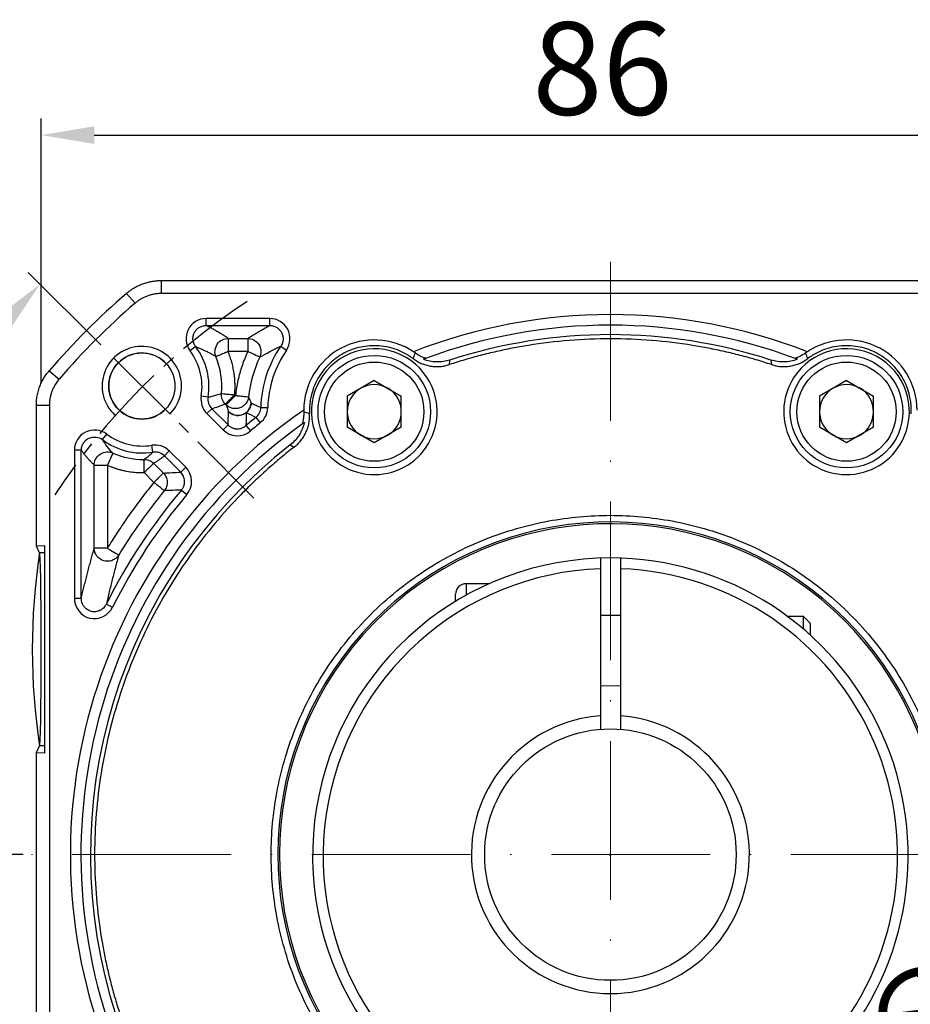
# Model space of a CAD drawing. Units: millimetres. Extents: x 6768 to 7384, y -846 to -444.
# Drawn here: x 6826 to 6893, y -597 to -523 of the extents above; entities that cross this region are included whole.
import ezdxf

# ---------------------------------------------------------------- set-up
doc = ezdxf.new("R2010")
doc.units = ezdxf.units.MM
doc.linetypes.add('ACAD_ISO10W100', pattern=[18, 12, -3, 0, -3])
doc.linetypes.add('点画线', pattern=[18, 12, -2, 2, -2])
for name, color, linetype, lineweight in [('中心线层', 7, 'ACAD_ISO10W100', 0), ('尺寸线', 7, 'Continuous', 25), ('粗实线', 7, 'Continuous', 40)]:
    doc.layers.add(name, color=color, linetype=linetype, lineweight=lineweight)
doc.layers.add('标注线', color=7, linetype='Continuous')
doc.styles.add('工程字', font='gbenor.shx', dxfattribs={"bigfont": 'gbcbig.shx'})
doc.dimstyles.new('DIMSTYLE_17', dxfattribs={"dimtxt": 8, "dimasz": 12, "dimexe": 0.18, "dimexo": 0.0625, "dimgap": 0.09, "dimtad": 1, "dimtih": 1, "dimtoh": 1, "dimdec": 3, "dimdsep": 46, "dimtxsty": 'Standard', "dimblk": '_FILLED', "dimblk1": '_FILLED', "dimblk2": '_FILLED', "dimcen": 0.09, "dimadec": 0, "dimazin": 0, "dimtol": 1, "dimtp": 0.1, "dimtm": 0.1, "dimtfac": 0.7, "dimtdec": 3, "dimtofl": 0, "dimtmove": 0, "dimatfit": 3, "dimldrblk": '_FILLED', "dimfxl": 1, "dimtolj": 1, "dimarcsym": 0})
doc.dimstyles.new('ISO-25', dxfattribs={"dimtxt": 7, "dimasz": 4, "dimexe": 1.25, "dimexo": 0.625, "dimtad": 1, "dimtxsty": '工程字', "dimcen": 2, "dimadec": 0, "dimazin": 0, "dimtfac": 1, "dimtmove": 0, "dimatfit": 3, "dimfxl": 1, "dimarcsym": 0})

# ---------------------------------------------------------------- blocks, each defined once
blk = doc.blocks.new('*D22')
at = {"layer": 'Defpoints', "color": 0}
for p in [(6832.575, -547.799), (6817.86, -555.392), (6843.71, -558.934), (6826.903, -585.865), (6914.379, -585.865)]:
    blk.add_point(p, dxfattribs=at)
at = {"layer": '标注线', "color": 0, "lineweight": -2}
for p, q in [((6832.133, -547.357), (6826.662, -541.886)), ((6826.278, -585.865), (6808.445, -585.865))]:
    blk.add_line(p, q, dxfattribs=at)
blk.add_arc((6870.641, -585.865), 60.946, 138.76113, 176.23887, dxfattribs=at)
at = {"layer": '标注线', "color": 0}
for points in [[(6825.298, -546.145), (6824.325, -545.234), (6827.545, -542.77)], [(6809.16, -581.845), (6810.492, -581.889), (6809.695, -585.865)]]:
    blk.add_solid(points, dxfattribs=at)
at = {"layer": '标注线', "color": 0, "insert": (6810.523, -560.963), "char_height": 7, "attachment_point": 5, "rotation": 67.5, "style": '工程字'}
blk.add_mtext('45%%d', dxfattribs=at)
blk = doc.blocks.new('*D23')
at = {"layer": 'Defpoints', "color": 0}
for p in [(6826.903, -585.865), (6914.379, -585.865), (6811.914, -601.601), (6843.71, -612.796), (6832.575, -623.93)]:
    blk.add_point(p, dxfattribs=at)
at = {"layer": '标注线', "color": 0, "lineweight": -2}
for p, q in [((6826.278, -585.865), (6808.592, -585.865)), ((6832.133, -624.372), (6826.766, -629.74))]:
    blk.add_line(p, q, dxfattribs=at)
blk.add_arc((6870.641, -585.865), 60.798, 183.77024, 221.22976, dxfattribs=at)
at = {"layer": '标注线', "color": 0}
for points in [[(6810.64, -589.841), (6809.307, -589.884), (6809.842, -585.865)], [(6824.429, -626.391), (6825.402, -625.48), (6827.65, -628.856)]]:
    blk.add_solid(points, dxfattribs=at)
at = {"layer": '标注线', "color": 0, "insert": (6818.281, -607.553), "char_height": 7, "attachment_point": 5, "rotation": 292.5, "style": '工程字'}
blk.add_mtext('45%%d', dxfattribs=at)
blk = doc.blocks.new('*D25')
at = {"layer": 'Defpoints', "color": 0}
for p in [(6913.642, -531.505), (6913.642, -550.125), (6827.642, -550.847)]:
    blk.add_point(p, dxfattribs=at)
at = {"layer": '标注线', "color": 0, "lineweight": -2}
for p, q in [((6827.642, -550.222), (6827.642, -530.255)), ((6913.642, -549.5), (6913.642, -530.255)), ((6831.642, -531.505), (6909.642, -531.505))]:
    blk.add_line(p, q, dxfattribs=at)
at = {"layer": '标注线', "color": 0}
for points in [[(6831.642, -530.838), (6831.642, -532.171), (6827.642, -531.505)], [(6909.642, -532.171), (6909.642, -530.838), (6913.642, -531.505)]]:
    blk.add_solid(points, dxfattribs=at)
at = {"layer": '标注线', "color": 0, "insert": (6870.041, -527.38), "char_height": 7, "attachment_point": 5, "style": '工程字'}
blk.add_mtext('86', dxfattribs=at)
blk = doc.blocks.new('*D27')
at = {"layer": 'Defpoints', "color": 0}
for p in [(6831.22, -555.107), (6910.061, -616.622)]:
    blk.add_point(p, dxfattribs=at)
at = {"layer": '标注线', "color": 0, "lineweight": -2}
blk.add_line((6906.908, -614.161), (6891.267, -601.958), dxfattribs=at)
at = {"layer": '标注线', "color": 0}
blk.add_solid([(6906.497, -614.687), (6907.318, -613.636), (6910.061, -616.622)], dxfattribs=at)
at = {"layer": '标注线', "color": 0, "insert": (6900.048, -603.577), "char_height": 7, "attachment_point": 5, "rotation": 322.03744, "style": '工程字'}
blk.add_mtext('∅100', dxfattribs=at)
blk = doc.blocks.new('_FILLED')
at = {"color": 0, "linetype": 'ByBlock'}
blk.add_solid([(0, 0), (-1, 0.133), (-1, -0.133)], dxfattribs=at)
blk = doc.blocks.new('*D28')
at = {"layer": 'Defpoints', "color": 0}
for p in [(6909.442, -545.486), (6831.839, -626.244)]:
    blk.add_point(p, dxfattribs=at)
at = {"layer": '尺寸线', "color": 0, "linetype": 'Continuous', "lineweight": -2}
for p in [(6913.599, -541.159), (6932.175, -536.833)]:
    blk.add_line(p, (6917.756, -536.833), dxfattribs=at)
at = {"layer": '尺寸线', "color": 0, "linetype": 'Continuous'}
for p, q in [((6870.551, -585.865), (6870.731, -585.865)), ((6870.641, -585.955), (6870.641, -585.775))]:
    blk.add_line(p, q, dxfattribs=at)
at = {"layer": '尺寸线', "color": 0, "linetype": 'ByBlock', "lineweight": -2, "xscale": 6, "yscale": 6, "zscale": 6, "rotation": 226.1415359558797}
blk.add_blockref('_FILLED', (6909.442, -545.486), dxfattribs=at)
at = {"layer": '尺寸线', "color": 0, "insert": (6925.465, -532.333), "char_height": 7, "attachment_point": 5, "style": '工程字'}
blk.add_mtext('\\A1;∅112', dxfattribs=at)

msp = doc.modelspace()

# ---------------------------------------------------------------- linework, layer by layer
at = {"color": 7, "linetype": 'Continuous', "lineweight": 25}
for p, q in [((6836.6977, -542.4932), (6836.6977, -543.4761)), ((6836.6977, -542.4932), (6904.5834, -542.4932)), ((6834.0862, -543.4635), (6834.728, -544.2079)), ((6840.1013, -545.8909), (6840.1013, -545.3647)), ((6844.9097, -545.3647), (6840.1013, -545.3647)), ((6840.1013, -545.8909), (6844.9097, -545.891)), ((6844.9097, -545.891), (6844.9097, -545.3647)), ((6839.303, -547.4895), (6838.8824, -547.8057)), ((6841.7621, -546.8632), (6843.2386, -546.8632)), ((6841.7621, -546.8632), (6841.7621, -547.8619)), ((6843.2386, -546.8632), (6843.2386, -547.8619)), ((6845.7327, -547.4552), (6846.1664, -547.7532)), ((6843.2386, -547.8619), (6841.7621, -547.8619)), ((6858.4716, -548.8448), (6858.5164, -548.4997)), ((6882.7646, -548.4997), (6882.8095, -548.8448)), ((6828.2393, -549.3104), (6828.9837, -549.9522)), ((6852.8006, -550.0448), (6850.7586, -551.2238)), ((6852.8006, -550.0448), (6854.8426, -551.2238)), ((6888.4804, -550.0448), (6886.4384, -551.2238)), ((6888.4804, -550.0448), (6890.5224, -551.2238)), ((6840.2468, -551.3124), (6839.7274, -551.2284)), ((6842.3146, -551.1789), (6842.2556, -551.1199)), ((6850.7586, -551.2238), (6850.7586, -553.5817)), ((6854.8426, -553.5817), (6854.8426, -551.2238)), ((6886.4384, -551.2238), (6886.4384, -553.5817)), ((6890.5224, -553.5817), (6890.5224, -551.2238)), ((6827.269, -551.9219), (6828.2519, -551.9219)), ((6827.269, -562.5703), (6827.269, -551.9219)), ((6841.6085, -551.8851), (6841.5495, -551.8261)), ((6840.5265, -552.1781), (6840.1544, -552.5502)), ((6840.1544, -552.5502), (6841.3791, -553.7749)), ((6840.5265, -552.1781), (6841.7512, -553.4029)), ((6844.2275, -552.0828), (6844.7535, -552.0969)), ((6841.3791, -553.7749), (6841.7512, -553.4029)), ((6843.104, -553.4577), (6843.4447, -553.8587)), ((6843.8582, -552.8317), (6844.1895, -553.2404)), ((6832.2689, -554.5139), (6832.5858, -554.0932)), ((6852.8006, -554.7606), (6850.7586, -553.5817)), ((6854.8426, -553.5817), (6852.8006, -554.7606)), ((6888.4804, -554.7606), (6886.4384, -553.5817)), ((6890.5224, -553.5817), (6888.4804, -554.7606)), ((6836.0771, -555.4599), (6835.9939, -554.9398)), ((6846.4432, -554.9191), (6846.7544, -555.0749)), ((6830.1405, -555.3095), (6830.1405, -566.491)), ((6830.6668, -555.3095), (6830.1405, -555.3095)), ((6830.6667, -566.491), (6830.6668, -555.3095)), ((6836.9428, -555.7395), (6837.3148, -555.3675)), ((6838.5507, -556.6034), (6837.3148, -555.3675)), ((6836.1279, -556.2997), (6836.8636, -557.0354)), ((6836.9428, -555.7395), (6838.1787, -556.9754)), ((6831.639, -562.7179), (6831.639, -556.4434)), ((6831.639, -556.4434), (6832.6376, -556.4434)), ((6832.6376, -556.4434), (6832.6376, -562.7179)), ((6836.1575, -557.7416), (6835.4217, -557.0058)), ((6838.1787, -556.9754), (6838.5507, -556.6034)), ((6838.2335, -558.3282), (6838.6345, -558.6689)), ((6827.9099, -562.5479), (6827.269, -562.5703)), ((6827.5184, -563.0692), (6827.269, -562.5703)), ((6827.9099, -563.0692), (6827.5184, -563.0692)), ((6827.9099, -578.1815), (6827.9099, -562.5479)), ((6832.6376, -562.7179), (6831.639, -562.7179)), ((6830.1405, -566.491), (6830.6667, -566.491)), ((6832.5594, -566.9353), (6833.0307, -567.1697)), ((6871.3905, -567.8082), (6869.8905, -567.8008)), ((6869.8905, -573.1009), (6871.3905, -573.1083)), ((6827.269, -578.1592), (6827.5184, -577.6603)), ((6827.9099, -577.6603), (6827.5184, -577.6603)), ((6827.269, -619.8076), (6827.269, -578.1592)), ((6827.269, -578.1592), (6827.9099, -578.1815))]:
    msp.add_line(p, q, dxfattribs=at)
for centre, radius in [((6852.8006, -552.4027), 4.25), ((6888.4804, -552.4027), 4.25), ((6852.8006, -552.4027), 3.75), ((6888.4804, -552.4027), 3.75)]:
    msp.add_circle(centre, radius, dxfattribs=at)
for centre, radius, start, end in [((6870.6405, -585.8647), 55.9828, 130.764827, 139.235173), ((6870.6405, -585.8647), 40.8, 68.605357, 111.394643), ((6870.6405, -585.8647), 40, 69.575674, 110.424326), ((6870.6405, -585.8647), 39.2828, 72.02297, 107.97703), ((6852.8006, -552.3127), 8.5762, 145.500226, 178.463608), ((6852.8006, -552.3127), 5.3313, 56.320142, 179.679858), ((6888.4804, -552.3127), 5.3313, 0.320142, 123.679858), ((6835.2852, -550.5094), 4.5, 350.806402, 36.929129), ((6835.2852, -550.5094), 5.9985, 354.994207, 22.233111), ((6852.8006, -552.3127), 8.05, 145.500226, 178.463608), ((6852.8006, -552.4027), 4.75, 32.717151, 203.282849), ((6888.4804, -552.4027), 4.75, 336.717151, 147.282849), ((6852.8006, -552.3127), 9.5485, 155.03916, 173.828856), ((6852.8006, -552.4027), 4.75, 203.282849, 32.717151), ((6852.8006, -552.4027), 2.042, 60, 120), ((6888.4804, -552.4027), 4.75, 147.282849, 336.717151), ((6888.4804, -552.4027), 2.042, 60, 120), ((6852.8006, -552.4027), 2.042, 120, 180), ((6852.8006, -552.4027), 2.042, 0, 60), ((6888.4804, -552.4027), 2.042, 120, 180), ((6888.4804, -552.4027), 2.042, 0, 60), ((6870.6405, -585.8647), 40.8, 124.605357, 201.394643), ((6852.8006, -552.4027), 2.042, 180, 240), ((6852.8006, -552.4027), 2.042, 300, 0), ((6888.4804, -552.4027), 2.042, 180, 240), ((6888.4804, -552.4027), 2.042, 300, 0), ((6870.6405, -585.8647), 40, 125.575674, 200.424326), ((6870.6405, -585.8647), 42.5262, 129.034279, 130.354891), ((6870.6405, -585.8647), 42, 129.034279, 130.354891), ((6835.2852, -550.5094), 4.4867, 233.011926, 279.088483), ((6852.8006, -552.4027), 2.042, 240, 300), ((6888.4804, -552.4027), 2.042, 240, 300), ((6870.6405, -585.8647), 39.2828, 128.02297, 197.97703), ((6835.2852, -550.5094), 5.0134, 233.011926, 279.088483), ((6835.2852, -550.5094), 5.4982, 245.955431, 271.204152), ((6870.6405, -585.8647), 42, 139.645109, 153.569018), ((6870.6405, -585.8647), 43.4985, 140.800525, 148.655224), ((6870.6405, -585.8647), 25.1324, 338.257183, 309.062591), ((6870.6405, -585.8647), 25, 338.331342, 309.031857)]:
    msp.add_arc(centre, radius, start, end, dxfattribs=at)
msp.add_arc((6835.2402, -550.4644), 2.5, 46.591754, 315)
msp.add_ellipse((6827.514, -570.3647), major_axis=(0, 7.3), ratio=0.0174551, start_param=3.1764992, end_param=6.2482787, dxfattribs=at)
for points, knots in [([(6834.0862, -543.4635), (6834.1388, -543.4195), (6834.2439, -543.3316), (6834.4097, -543.2104), (6834.5806, -543.0975), (6834.7564, -542.9941), (6834.9362, -542.9002), (6835.1192, -542.8161), (6835.3518, -542.7231), (6835.6392, -542.6304), (6835.9849, -542.5523), (6836.3391, -542.5025), (6836.578, -542.4963), (6836.6977, -542.4932)], [0, 0, 0, 0, 0.0722753, 0.1444603, 0.2164513, 0.2881461, 0.3594449, 0.4302506, 0.5004701, 0.6235517, 0.7481828, 0.8738461, 1, 1, 1, 1]), ([(6840.1013, -545.3647), (6839.5314, -545.3589), (6838.9873, -545.7002), (6838.4807, -546.7146), (6838.5376, -547.3566), (6838.8824, -547.8057)], [-0.0000012, -0.0000012, -0.0000012, -0.0000012, 0.4999988, 0.4999988, 1, 1, 1, 1]), ([(6839.303, -547.4895), (6839.2891, -547.4705), (6839.2557, -547.4249), (6839.2058, -547.3394), (6839.1547, -547.2247), (6839.1176, -547.0946), (6839.0923, -546.9142), (6839.1055, -546.6913), (6839.1923, -546.4358), (6839.3443, -546.2128), (6839.5142, -546.0684), (6839.6736, -545.98), (6839.816, -545.9256), (6839.9631, -545.8945), (6840.062, -545.8919), (6840.1013, -545.8909)], [0, 0, 0, 0, 0.0319547, 0.076565, 0.1338123, 0.2017994, 0.2589736, 0.3800568, 0.4999562, 0.6198552, 0.7409514, 0.7977634, 0.8661607, 0.9467678, 1, 1, 1, 1]), ([(6841.7621, -546.8632), (6841.6808, -546.8092), (6841.5182, -546.701), (6841.2622, -546.5389), (6841.0348, -546.4015), (6840.8036, -546.2664), (6840.572, -546.1362), (6840.3242, -546.0035), (6840.1641, -545.9226), (6840.1013, -545.8909)], [0, 0, 0, 0, 0.166662, 0.3333303, 0.4999999, 0.5905431, 0.7499998, 0.9019795, 1, 1, 1, 1]), ([(6843.2386, -546.8632), (6843.3309, -546.8049), (6843.5127, -546.6899), (6843.7915, -546.5201), (6844.0697, -546.3555), (6844.3483, -546.196), (6844.626, -546.0417), (6844.8162, -545.9406), (6844.9097, -545.8909)], [0, 0, 0, 0, 0.1798603, 0.3544414, 0.5237446, 0.6877711, 0.8465224, 1, 1, 1, 1]), ([(6846.1664, -547.7532), (6846.4873, -547.2959), (6846.5201, -546.6697), (6846.0027, -545.686), (6845.4649, -545.3594), (6844.9097, -545.3647), (6844.9097, -545.3647), (6844.9097, -545.3647), (6844.9097, -545.3647)], [-0.0000045, -0.0000045, -0.0000045, -0.0000045, 0.4999955, 0.4999955, 0.9999955, 0.9999955, 0.9999955, 1, 1, 1, 1]), ([(6844.9097, -545.891), (6844.9326, -545.8912), (6844.9876, -545.8919), (6845.0838, -545.9029), (6845.2038, -545.9299), (6845.3281, -545.9765), (6845.4854, -546.0616), (6845.6544, -546.2012), (6845.8077, -546.4173), (6845.8988, -546.6661), (6845.9182, -546.8841), (6845.8993, -547.062), (6845.8631, -547.2069), (6845.8062, -547.3422), (6845.7536, -547.4231), (6845.7327, -547.4552)], [0, 0, 0, 0, 0.0315771, 0.0760686, 0.1334525, 0.20128, 0.2586609, 0.3799551, 0.5001033, 0.6202533, 0.7415489, 0.7985249, 0.8667283, 0.9472407, 1, 1, 1, 1]), ([(6840.2468, -551.3124), (6840.3546, -550.6468), (6840.3265, -549.9594), (6840.0032, -548.65), (6839.7082, -548.0286), (6839.303, -547.4895)], [0, 0, 0, 0, 0.5, 0.5, 1, 1, 1, 1]), ([(6840.8377, -548.2397), (6840.7514, -548.1912), (6840.5826, -548.0962), (6840.3233, -547.9593), (6840.0667, -547.8303), (6839.8119, -547.7095), (6839.5603, -547.5964), (6839.3872, -547.5245), (6839.303, -547.4895)], [0, 0, 0, 0, 0.1870212, 0.3658984, 0.5366331, 0.6992268, 0.8536816, 1, 1, 1, 1]), ([(6840.8377, -548.2397), (6840.7861, -548.112), (6840.7557, -547.9573), (6840.78, -547.6274), (6840.8367, -547.4539), (6841.0344, -547.1597), (6841.1735, -547.0415), (6841.4696, -546.8942), (6841.6243, -546.8638), (6841.7621, -546.8632)], [0, 0, 0, 0, 0.25, 0.25, 0.5, 0.5, 0.75, 0.75, 1, 1, 1, 1]), ([(6843.2386, -546.8632), (6843.3785, -546.8638), (6843.5365, -546.8952), (6843.8384, -547.0491), (6843.9798, -547.1731), (6844.1759, -547.4805), (6844.2286, -547.6611), (6844.2407, -547.9997), (6844.2025, -548.1562), (6844.144, -548.2833)], [0, 0, 0, 0, 0.25, 0.25, 0.5, 0.5, 0.75, 0.75, 1, 1, 1, 1]), ([(6855.7361, -548.3956), (6855.675, -548.3511), (6855.553, -548.2622), (6855.3628, -548.1398), (6855.1679, -548.026), (6854.9678, -547.9215), (6854.7626, -547.8262), (6854.4051, -547.6798), (6853.8802, -547.5203), (6853.1797, -547.4156), (6852.471, -547.4114), (6851.5558, -547.5403), (6850.4727, -547.9346), (6849.5403, -548.6119), (6848.9216, -549.2985), (6848.5289, -549.8883), (6848.2239, -550.5278), (6848.0402, -551.1241), (6847.9436, -551.6524), (6847.9011, -552.1035), (6847.9082, -552.4049), (6847.9117, -552.5559)], [0, 0, 0, 0, 0.0204985, 0.0409122, 0.0612846, 0.0816597, 0.1020815, 0.1225936, 0.1863731, 0.2502, 0.3139795, 0.3778063, 0.5000161, 0.6222258, 0.6860053, 0.7498322, 0.8136116, 0.8774385, 0.9183401, 0.9590767, 1, 1, 1, 1]), ([(6882.8095, -548.8448), (6882.6142, -548.7816), (6882.2239, -548.6553), (6881.6349, -548.4775), (6881.0438, -548.3086), (6880.4503, -548.1492), (6879.8546, -547.9992), (6879.2566, -547.8587), (6878.6562, -547.7276), (6878.0535, -547.6059), (6877.4486, -547.4937), (6876.021, -547.2521), (6873.7542, -546.9786), (6870.6407, -546.8548), (6867.527, -546.9786), (6865.0565, -547.2766), (6863.2272, -547.6011), (6862.0238, -547.8537), (6860.8297, -548.1449), (6859.6439, -548.4712), (6858.8625, -548.7202), (6858.4716, -548.8448)], [0, 0, 0, 0, 0.02488, 0.0497357, 0.0745732, 0.0993988, 0.1242186, 0.1490388, 0.1738656, 0.1987053, 0.223564, 0.2484479, 0.374215, 0.5000038, 0.625771, 0.7515598, 0.801294, 0.8509555, 0.9005939, 0.9502589, 1, 1, 1, 1]), ([(6893.3694, -552.5559), (6893.3721, -552.4803), (6893.3776, -552.3295), (6893.3727, -552.1034), (6893.3581, -551.8782), (6893.3328, -551.6539), (6893.2971, -551.4305), (6893.2186, -551.0522), (6893.0573, -550.5279), (6892.7523, -549.8886), (6892.3595, -549.2986), (6891.7409, -548.612), (6890.8083, -547.9346), (6889.7255, -547.5403), (6888.8102, -547.4114), (6888.1017, -547.4156), (6887.401, -547.5203), (6886.8039, -547.7015), (6886.3118, -547.9168), (6885.9141, -548.1339), (6885.6682, -548.3082), (6885.545, -548.3956)], [0, 0, 0, 0, 0.0204985, 0.0409122, 0.0612846, 0.0816597, 0.1020815, 0.1225936, 0.1863731, 0.2502, 0.3139795, 0.3778063, 0.5000161, 0.6222258, 0.6860053, 0.7498322, 0.8136116, 0.8774385, 0.9183401, 0.9590767, 1, 1, 1, 1]), ([(6841.7621, -547.8619), (6841.7332, -547.8737), (6841.6786, -547.8961), (6841.6021, -547.9276), (6841.5359, -547.9546), (6841.48, -547.9773), (6841.3836, -548.0164), (6841.2603, -548.0674), (6841.112, -548.1273), (6840.9974, -548.1751), (6840.9094, -548.2103), (6840.8545, -548.2325), (6840.8431, -548.2374), (6840.8377, -548.2397)], [0, 0, 0, 0, 0.061759, 0.11673996, 0.16491959, 0.20630073, 0.24090424, 0.38315197, 0.50013966, 0.6428299, 0.7593746, 0.88696622, 1, 1, 1, 1]), ([(6842.2556, -551.1199), (6842.2627, -551.0276), (6842.2767, -550.8431), (6842.2839, -550.566), (6842.2809, -550.2892), (6842.2666, -550.0127), (6842.2414, -549.7366), (6842.1992, -549.4154), (6842.1331, -549.0513), (6842.0343, -548.6476), (6841.913, -548.2497), (6841.8125, -547.9913), (6841.7621, -547.8619)], [0, 0, 0, 0, 0.0835327, 0.166812, 0.2499689, 0.333135, 0.4164416, 0.5000197, 0.6252061, 0.749969, 0.8747523, 1, 1, 1, 1]), ([(6843.2386, -547.8619), (6843.1987, -547.9494), (6843.119, -548.1243), (6843.0085, -548.3905), (6842.905, -548.6593), (6842.809, -548.9309), (6842.7203, -549.2052), (6842.612, -549.5742), (6842.4961, -550.0405), (6842.3856, -550.6067), (6842.3383, -550.9881), (6842.3146, -551.1789)], [0, 0, 0, 0, 0.0834191, 0.1667223, 0.2499719, 0.3332304, 0.41656, 0.500023, 0.6667301, 0.8332226, 1, 1, 1, 1]), ([(6844.144, -548.2833), (6844.1318, -548.2776), (6844.0311, -548.2307), (6843.6942, -548.0739), (6843.4708, -547.9699), (6843.2386, -547.8619)], [0, 0, 0, 0, 0.5, 0.5, 1, 1, 1, 1]), ([(6855.8793, -547.9604), (6855.8558, -548.034), (6855.8094, -548.1795), (6855.7603, -548.3242), (6855.7361, -548.3956)], [0, 0, 0, 0, 0.5063416, 1, 1, 1, 1]), ([(6856.6817, -548.3794), (6856.6849, -548.3782), (6856.6516, -548.3656), (6856.5444, -548.3234), (6856.4725, -548.2941), (6856.2378, -548.1859), (6856.0561, -548.086), (6855.8793, -547.9604)], [0, 0, 0, 0, 0.25, 0.25, 0.5, 0.5, 1, 1, 1, 1]), ([(6885.4017, -547.9604), (6885.3133, -548.0233), (6885.2254, -548.0789), (6885.0515, -548.1783), (6884.966, -548.2215), (6884.8103, -548.2934), (6884.7377, -548.323), (6884.6299, -548.3654), (6884.5961, -548.3782), (6884.5993, -548.3794)], [0, 0, 0, 0, 0.25, 0.25, 0.5, 0.5, 0.75, 0.75, 1, 1, 1, 1]), ([(6855.7361, -548.3956), (6855.7832, -548.4297), (6855.878, -548.4983), (6856.0284, -548.591), (6856.1854, -548.6762), (6856.3487, -548.7523), (6856.5175, -548.819), (6856.691, -548.8756), (6856.8683, -548.9218), (6857.0485, -548.957), (6857.2305, -548.9812), (6857.4132, -548.9942), (6857.5957, -548.9961), (6857.777, -548.9869), (6857.9561, -548.967), (6858.132, -548.9365), (6858.3042, -548.8968), (6858.416, -548.8621), (6858.4716, -548.8448)], [0, 0, 0, 0, 0.06053623, 0.1218356, 0.1838046, 0.24634294, 0.30934436, 0.37269764, 0.43628773, 0.49999693, 0.56370623, 0.62729661, 0.69065037, 0.75365246, 0.81619166, 0.87816172, 0.93946233, 1, 1, 1, 1]), ([(6856.6817, -548.3794), (6856.6314, -548.3981), (6856.5829, -548.4163), (6856.5359, -548.434), (6856.5268, -548.4374), (6856.5178, -548.4408), (6856.5088, -548.4442)], [0.000800388, 0.000800388, 0.000800388, 0.000800388, 0.0060000044, 0.0060000044, 0.0060000044, 0.007003137, 0.007003137, 0.007003137, 0.007003137]), ([(6858.5164, -548.4997), (6858.3529, -548.5527), (6858.1865, -548.5913), (6857.8485, -548.6399), (6857.6758, -548.6497), (6857.3358, -548.6401), (6857.1673, -548.621), (6856.8335, -548.554), (6856.6673, -548.5055), (6856.5088, -548.4442)], [0, 0, 0, 0, 0.25, 0.25, 0.5, 0.5, 0.75, 0.75, 1, 1, 1, 1]), ([(6884.7722, -548.4442), (6884.4508, -548.5685), (6884.117, -548.6355), (6883.4285, -548.6544), (6883.0925, -548.606), (6882.7646, -548.4997)], [0, 0, 0, 0, 0.5, 0.5, 1, 1, 1, 1]), ([(6882.8095, -548.8448), (6882.865, -548.8621), (6882.9768, -548.8968), (6883.149, -548.9365), (6883.3249, -548.967), (6883.504, -548.9869), (6883.6853, -548.9961), (6883.8678, -548.9942), (6884.0506, -548.9812), (6884.2326, -548.957), (6884.4127, -548.9218), (6884.59, -548.8756), (6884.7635, -548.819), (6884.9324, -548.7523), (6885.0957, -548.6762), (6885.2526, -548.591), (6885.403, -548.4983), (6885.4979, -548.4297), (6885.545, -548.3956)], [0, 0, 0, 0, 0.0605377, 0.1218383, 0.1838083, 0.2463475, 0.3093496, 0.3727034, 0.4362938, 0.5000031, 0.5637123, 0.6273024, 0.6906556, 0.7536571, 0.8161954, 0.8781644, 0.9394638, 1, 1, 1, 1]), ([(6884.7722, -548.4442), (6884.7186, -548.424), (6884.6631, -548.4031), (6884.6052, -548.3816), (6884.6032, -548.3808), (6884.6013, -548.3801), (6884.5993, -548.3794)], [0, 0, 0, 0, 0.0060000032, 0.0060000032, 0.0060000032, 0.0062027492, 0.0062027492, 0.0062027492, 0.0062027492]), ([(6827.269, -551.9219), (6827.2701, -551.8533), (6827.2721, -551.7163), (6827.2885, -551.5116), (6827.3146, -551.3085), (6827.351, -551.1078), (6827.3973, -550.9104), (6827.4532, -550.7168), (6827.5346, -550.4799), (6827.652, -550.2017), (6827.8186, -549.8889), (6828.0122, -549.5881), (6828.1635, -549.4031), (6828.2393, -549.3105)], [0, 0, 0, 0, 0.0722712, 0.1444529, 0.2164416, 0.2881351, 0.3594334, 0.4302396, 0.5004606, 0.6235342, 0.7481643, 0.8738336, 1, 1, 1, 1]), ([(6840.2468, -551.3124), (6840.3554, -551.2849), (6840.5778, -551.2285), (6840.9158, -551.1352), (6841.1441, -551.0674), (6841.2608, -551.0328)], [0, 0, 0, 0, 0.3183369, 0.6516703, 1, 1, 1, 1]), ([(6841.5495, -551.8261), (6841.4502, -551.7265), (6841.3679, -551.6), (6841.267, -551.3226), (6841.2487, -551.1729), (6841.2608, -551.0328)], [0, 0, 0, 0, 0.5, 0.5, 1, 1, 1, 1]), ([(6841.2608, -551.0328), (6841.2631, -551.033), (6841.2676, -551.0334), (6841.2905, -551.0354), (6841.361, -551.0416), (6841.514, -551.0551), (6841.7349, -551.0741), (6841.9101, -551.0897), (6842.0916, -551.1055), (6842.1949, -551.1146), (6842.2556, -551.1199)], [0, 0, 0, 0, 0.0577606, 0.1173384, 0.2411072, 0.4994887, 0.6285123, 0.7948908, 0.8794946, 1, 1, 1, 1]), ([(6842.2556, -551.1199), (6842.0767, -551.2989), (6841.8987, -551.4769), (6841.6391, -551.7365), (6841.5588, -551.8167), (6841.5495, -551.8261)], [0, 0, 0, 0, 0.5, 0.5, 1, 1, 1, 1]), ([(6841.6085, -551.8851), (6841.6178, -551.8757), (6841.6981, -551.7955), (6841.9577, -551.5359), (6842.1357, -551.3579), (6842.3146, -551.1789)], [0, 0, 0, 0, 0.5, 0.5, 1, 1, 1, 1]), ([(6842.3146, -551.1789), (6842.3457, -551.1823), (6842.4046, -551.1887), (6842.4869, -551.1977), (6842.5579, -551.2053), (6842.6178, -551.2117), (6842.722, -551.2229), (6842.8545, -551.2374), (6843.0588, -551.2593), (6843.2075, -551.2755), (6843.2778, -551.2831), (6843.3006, -551.2855), (6843.3052, -551.286), (6843.3074, -551.2863)], [0, 0, 0, 0, 0.0620029, 0.1171243, 0.1653606, 0.2067108, 0.241176, 0.3853751, 0.5007006, 0.7589842, 0.8827061, 0.9422613, 1, 1, 1, 1]), ([(6840.2468, -551.3124), (6840.2228, -551.4621), (6840.2333, -551.6262), (6840.332, -551.9315), (6840.4194, -552.0708), (6840.5265, -552.1781)], [0, 0, 0, 0, 0.5, 0.5, 1, 1, 1, 1]), ([(6843.3074, -551.2863), (6843.2906, -551.4345), (6843.236, -551.6033), (6843.0687, -551.8341), (6842.9991, -551.9067), (6842.8363, -552.0299), (6842.7433, -552.0804), (6842.5459, -552.15), (6842.4417, -552.169), (6842.2377, -552.175), (6842.138, -552.1622), (6841.8629, -552.0872), (6841.7146, -551.99), (6841.6085, -551.8851)], [0, 0, 0, 0, 0.25, 0.25, 0.375, 0.375, 0.5, 0.5, 0.625, 0.625, 0.75, 0.75, 1, 1, 1, 1]), ([(6841.7959, -552.3975), (6841.9031, -552.5035), (6842.0541, -552.6021), (6842.3356, -552.6761), (6842.4379, -552.688), (6842.6469, -552.6785), (6842.7534, -552.6569), (6842.9543, -552.5807), (6843.0483, -552.5262), (6843.2111, -552.3947), (6843.2797, -552.318), (6843.4413, -552.0759), (6843.4889, -551.9019), (6843.4988, -551.7515)], [0, 0, 0, 0, 0.25, 0.25, 0.375, 0.375, 0.5, 0.5, 0.625, 0.625, 0.75, 0.75, 1, 1, 1, 1]), ([(6843.4988, -551.7515), (6843.4907, -551.8842), (6843.4546, -552.0209), (6843.3287, -552.2681), (6843.2393, -552.3777), (6843.1368, -552.4623)], [0, 0, 0, 0, 0.5, 0.5, 1, 1, 1, 1]), ([(6843.3074, -551.2863), (6843.3386, -551.3639), (6843.3999, -551.5168), (6843.4662, -551.6741), (6843.4988, -551.7515)], [0, 0, 0, 0, 0.5074891, 1, 1, 1, 1]), ([(6843.4988, -551.7515), (6843.6217, -551.8083), (6843.8633, -551.9201), (6844.1075, -552.0292), (6844.2275, -552.0828)], [0, 0, 0, 0, 0.5086454, 1, 1, 1, 1]), ([(6841.7512, -553.4029), (6841.7582, -553.2355), (6841.7721, -552.8994), (6841.7879, -552.5652), (6841.7959, -552.3975)], [0, 0, 0, 0, 0.4980623, 1, 1, 1, 1]), ([(6843.1368, -552.4623), (6843.0504, -552.5331), (6842.9457, -552.5939), (6842.7115, -552.6746), (6842.5822, -552.6939), (6842.3255, -552.6815), (6842.1988, -552.6498), (6841.9734, -552.547), (6841.8751, -552.4763), (6841.7959, -552.3975)], [0, 0, 0, 0, 0.25, 0.25, 0.5, 0.5, 0.75, 0.75, 1, 1, 1, 1]), ([(6843.1368, -552.4623), (6843.1308, -552.6285), (6843.1189, -552.9595), (6843.1089, -553.2922), (6843.104, -553.4577)], [0, 0, 0, 0, 0.50233527, 1, 1, 1, 1]), ([(6843.8582, -552.8317), (6843.9661, -552.7439), (6844.0601, -552.6284), (6844.1891, -552.3668), (6844.2236, -552.2219), (6844.2275, -552.0828)], [0, 0, 0, 0, 0.5, 0.5, 1, 1, 1, 1]), ([(6846.7544, -555.0749), (6846.7998, -555.0385), (6846.8911, -554.9652), (6847.0203, -554.8447), (6847.1439, -554.7159), (6847.2606, -554.5786), (6847.3696, -554.4334), (6847.4701, -554.2811), (6847.5615, -554.1223), (6847.6432, -553.9579), (6847.7147, -553.7888), (6847.7756, -553.616), (6847.8257, -553.4405), (6847.8648, -553.2633), (6847.893, -553.0853), (6847.9102, -552.9076), (6847.9175, -552.731), (6847.9136, -552.614), (6847.9117, -552.5559)], [0, 0, 0, 0, 0.0605377, 0.1218383, 0.1838083, 0.2463475, 0.3093496, 0.3727034, 0.4362938, 0.5000031, 0.5637123, 0.6273024, 0.6906556, 0.7536571, 0.8161954, 0.8781644, 0.9394638, 1, 1, 1, 1]), ([(6847.4708, -552.4313), (6847.4734, -552.5398), (6847.4704, -552.6437), (6847.4555, -552.8435), (6847.4436, -552.9386), (6847.4161, -553.1078), (6847.4001, -553.1846), (6847.375, -553.2976), (6847.3666, -553.3328), (6847.3694, -553.3308)], [0, 0, 0, 0, 0.25, 0.25, 0.5, 0.5, 0.75, 0.75, 1, 1, 1, 1]), ([(6841.7512, -553.4029), (6841.7739, -553.4244), (6841.8193, -553.4676), (6841.8951, -553.5241), (6841.9757, -553.5738), (6842.0606, -553.6154), (6842.1483, -553.6486), (6842.2377, -553.6731), (6842.3273, -553.6891), (6842.4469, -553.6993), (6842.5994, -553.6918), (6842.7802, -553.6482), (6842.9538, -553.5722), (6843.054, -553.4958), (6843.104, -553.4577)], [0, 0, 0, 0, 0.0630029, 0.1265193, 0.1902275, 0.253796, 0.3168935, 0.3791995, 0.4404125, 0.5002588, 0.6211786, 0.7464453, 0.8735942, 1, 1, 1, 1]), ([(6847.5199, -553.2237), (6847.4432, -553.5597), (6847.3121, -553.8739), (6846.9428, -554.4552), (6846.7147, -554.7068), (6846.4432, -554.9191)], [0, 0, 0, 0, 0.5, 0.5, 1, 1, 1, 1]), ([(6847.5199, -553.2237), (6847.4731, -553.2569), (6847.4248, -553.2912), (6847.3745, -553.3272), (6847.3728, -553.3284), (6847.3711, -553.3296), (6847.3694, -553.3308)], [0, 0, 0, 0, 0.0060000032, 0.0060000032, 0.0060000032, 0.0062027492, 0.0062027492, 0.0062027492, 0.0062027492]), ([(6832.5858, -554.0932), (6832.1336, -553.7456), (6831.4933, -553.6915), (6830.4773, -554.1959), (6830.1347, -554.7428), (6830.1405, -555.3095)], [0, 0, 0, 0, 0.5, 0.5, 1, 1, 1, 1]), ([(6830.6668, -555.3095), (6830.6675, -555.2771), (6830.669, -555.2138), (6830.6832, -555.1219), (6830.7044, -555.0358), (6830.7318, -554.9557), (6830.7641, -554.8818), (6830.8001, -554.8142), (6830.8387, -554.7528), (6830.8792, -554.6973), (6830.9206, -554.6476), (6830.9622, -554.6035), (6831.0034, -554.5645), (6831.0437, -554.5305), (6831.0825, -554.5009), (6831.1194, -554.4754), (6831.1541, -554.4537), (6831.2681, -554.3886), (6831.4604, -554.3228), (6831.7133, -554.3089), (6831.9219, -554.3418), (6832.1067, -554.4057), (6832.2146, -554.4778), (6832.2689, -554.5139)], [0, 0, 0, 0, 0.0439963, 0.0859856, 0.1260798, 0.1643378, 0.2007867, 0.2354358, 0.268286, 0.2993359, 0.3285847, 0.3560338, 0.3816866, 0.4055476, 0.4276221, 0.4479146, 0.4664283, 0.4831644, 0.6261851, 0.7369258, 0.8242065, 0.9117414, 1, 1, 1, 1]), ([(6831.639, -556.4434), (6831.5802, -556.3842), (6831.4646, -556.2676), (6831.294, -556.0838), (6831.1291, -555.897), (6830.9699, -555.7061), (6830.8164, -555.5126), (6830.716, -555.3764), (6830.6667, -555.3095)], [0, 0, 0, 0, 0.181256, 0.356674, 0.5262555, 0.6900023, 0.8479165, 1, 1, 1, 1]), ([(6831.639, -556.4434), (6831.6394, -556.3039), (6831.6702, -556.1466), (6831.8217, -555.8458), (6831.9438, -555.7048), (6832.247, -555.5078), (6832.4254, -555.4538), (6832.7615, -555.438), (6832.9176, -555.474), (6833.045, -555.5305)], [0, 0, 0, 0, 0.25, 0.25, 0.5, 0.5, 0.75, 0.75, 1, 1, 1, 1]), ([(6846.7544, -555.0749), (6846.587, -555.2061), (6846.2523, -555.4683), (6845.7586, -555.8718), (6845.2714, -556.2825), (6844.7913, -556.7011), (6844.3182, -557.1274), (6843.852, -557.5614), (6843.3929, -558.0033), (6842.9407, -558.4529), (6841.9532, -559.4672), (6840.4956, -561.1097), (6838.6828, -563.498), (6837.0452, -566.0397), (6835.1076, -569.638), (6833.2184, -574.4236), (6832.1086, -579.4474), (6831.7028, -583.514), (6831.6391, -586.5367), (6831.8064, -589.5306), (6832.1188, -591.876), (6832.4418, -593.6016), (6832.6859, -594.7225), (6832.9634, -595.8351), (6833.2714, -596.9403), (6833.5042, -597.6691), (6833.6206, -598.0337)], [0, 0, 0, 0, 0.0133332, 0.0266541, 0.0399664, 0.0532736, 0.0665792, 0.079887, 0.0932003, 0.1065228, 0.1198581, 0.1819378, 0.2440284, 0.3076433, 0.3712692, 0.5000015, 0.6287338, 0.6923486, 0.7559745, 0.8180543, 0.8801449, 0.904135, 0.9280948, 0.952045, 0.9760064, 1, 1, 1, 1]), ([(6833.045, -555.5305), (6833.0422, -555.5368), (6832.998, -555.6357), (6832.8459, -555.9767), (6832.7439, -556.2054), (6832.6376, -556.4434)], [0, 0, 0, 0, 0.5, 0.5, 1, 1, 1, 1]), ([(6835.4007, -556.0064), (6835.4558, -555.968), (6835.5626, -555.8934), (6835.7109, -555.7794), (6835.8452, -555.6692), (6835.9663, -555.5637), (6836.0411, -555.4936), (6836.0771, -555.4599)], [0, 0, 0, 0, 0.2275246, 0.4412858, 0.6412847, 0.8275224, 1, 1, 1, 1]), ([(6836.9428, -555.7395), (6836.8354, -555.6326), (6836.6961, -555.5452), (6836.3909, -555.4466), (6836.2268, -555.436), (6836.0771, -555.4599)], [0, 0, 0, 0, 0.5, 0.5, 1, 1, 1, 1]), ([(6835.4007, -556.0064), (6835.5313, -556.0038), (6835.6679, -556.0278), (6835.9204, -556.1297), (6836.0355, -556.2072), (6836.1279, -556.2997)], [0, 0, 0, 0, 0.5, 0.5, 1, 1, 1, 1]), ([(6835.4217, -557.0058), (6835.421, -556.9717), (6835.4196, -556.9041), (6835.4176, -556.805), (6835.4157, -556.7102), (6835.4139, -556.6204), (6835.4123, -556.5362), (6835.4107, -556.4581), (6835.4093, -556.3863), (6835.4079, -556.3211), (6835.4067, -556.2625), (6835.4056, -556.2106), (6835.4046, -556.1652), (6835.4037, -556.1262), (6835.403, -556.0933), (6835.4023, -556.0662), (6835.4018, -556.0446), (6835.4013, -556.0282), (6835.401, -556.0166), (6835.4008, -556.009), (6835.4008, -556.0073), (6835.4007, -556.0064)], [0, 0, 0, 0, 0.0663591, 0.1311934, 0.1945028, 0.2562869, 0.3165457, 0.3752789, 0.4324866, 0.4881687, 0.5423252, 0.5949562, 0.6460616, 0.6956416, 0.7436963, 0.7902258, 0.8352302, 0.8787097, 0.9206643, 0.9610944, 1, 1, 1, 1]), ([(6836.1279, -556.2997), (6836.126, -556.3017), (6836.1221, -556.3056), (6836.1073, -556.3206), (6836.0853, -556.3424), (6836.0551, -556.3723), (6836.0161, -556.4112), (6835.9676, -556.4598), (6835.9, -556.5277), (6835.8038, -556.6233), (6835.6889, -556.739), (6835.558, -556.8688), (6835.472, -556.9552), (6835.4217, -557.0058)], [0, 0, 0, 0, 0.0663997, 0.1329114, 0.2006489, 0.2705722, 0.3434582, 0.4198916, 0.5002703, 0.6207429, 0.7594537, 0.8592266, 1, 1, 1, 1]), ([(6836.9428, -555.7395), (6836.8778, -555.7908), (6836.7485, -555.8928), (6836.5468, -556.0365), (6836.3412, -556.173), (6836.1987, -556.2576), (6836.1279, -556.2997)], [0, 0, 0, 0, 0.2535257, 0.5047003, 0.7535246, 1, 1, 1, 1]), ([(6832.6376, -556.4434), (6832.7108, -556.4751), (6832.8568, -556.5385), (6833.0799, -556.6232), (6833.3055, -556.7), (6833.5339, -556.7684), (6833.7649, -556.8284), (6834.0758, -556.8972), (6834.4686, -556.9614), (6834.9443, -557.0059), (6835.2624, -557.0058), (6835.4217, -557.0058)], [0, 0, 0, 0, 0.0835017, 0.1667886, 0.2499731, 0.3331683, 0.4164869, 0.5000415, 0.6668027, 0.8331542, 1, 1, 1, 1]), ([(6836.1575, -557.7416), (6836.1794, -557.7196), (6836.2208, -557.678), (6836.2789, -557.6196), (6836.3295, -557.5691), (6836.3725, -557.5263), (6836.4453, -557.4539), (6836.5396, -557.359), (6836.6519, -557.2473), (6836.7418, -557.1568), (6836.8085, -557.0906), (6836.8508, -557.0486), (6836.8594, -557.0398), (6836.8636, -557.0354)], [0, 0, 0, 0, 0.0613251, 0.1160971, 0.1642724, 0.2058592, 0.2409011, 0.3796146, 0.5001384, 0.6380438, 0.7648665, 0.8838594, 1, 1, 1, 1]), ([(6836.8636, -557.0354), (6837.0831, -557.0246), (6837.5199, -557.003), (6837.9598, -556.9846), (6838.1787, -556.9754)], [0, 0, 0, 0, 0.5025254, 1, 1, 1, 1]), ([(6836.8636, -557.0354), (6836.9422, -557.1144), (6837.0127, -557.2124), (6837.1155, -557.4369), (6837.1472, -557.5632), (6837.1602, -557.819), (6837.1413, -557.9478), (6837.0618, -558.1816), (6837.0016, -558.2862), (6836.9314, -558.3727)], [0, 0, 0, 0, 0.25, 0.25, 0.5, 0.5, 0.75, 0.75, 1, 1, 1, 1]), ([(6838.2335, -558.3282), (6838.2531, -558.3039), (6838.2925, -558.255), (6838.3427, -558.1749), (6838.3857, -558.0906), (6838.4203, -558.0026), (6838.4463, -557.9125), (6838.4635, -557.8215), (6838.4721, -557.7308), (6838.4726, -557.6108), (6838.4528, -557.4594), (6838.3947, -557.2828), (6838.305, -557.1159), (6838.2207, -557.0221), (6838.1787, -556.9754)], [0, 0, 0, 0, 0.0629985, 0.1265112, 0.1902164, 0.2537826, 0.3168786, 0.3791837, 0.4403965, 0.5002434, 0.6211628, 0.746432, 0.8735861, 1, 1, 1, 1]), ([(6836.1575, -557.7416), (6836.0153, -557.9175), (6835.731, -558.2691), (6835.315, -558.8046), (6834.9069, -559.3455), (6834.5074, -559.8926), (6834.1162, -560.4456), (6833.7335, -561.0045), (6833.3594, -561.5695), (6832.993, -562.1401), (6832.7561, -562.5253), (6832.6376, -562.7179)], [0, 0, 0, 0, 0.1112316, 0.2223728, 0.3334495, 0.4444875, 0.5555125, 0.6665505, 0.7776272, 0.8887684, 1, 1, 1, 1]), ([(6836.9314, -558.3727), (6836.9293, -558.371), (6836.9253, -558.3676), (6836.9095, -558.3545), (6836.886, -558.3357), (6836.8534, -558.3095), (6836.8109, -558.2749), (6836.7571, -558.2309), (6836.6825, -558.1696), (6836.5765, -558.0838), (6836.4506, -557.9803), (6836.3069, -557.8642), (6836.2127, -557.7869), (6836.1575, -557.7416)], [0, 0, 0, 0, 0.0651065, 0.1303112, 0.1971006, 0.2666994, 0.3400395, 0.4177665, 0.5002702, 0.6199198, 0.7594533, 0.8590474, 1, 1, 1, 1]), ([(6838.2335, -558.3282), (6838.0171, -558.3347), (6837.5816, -558.3479), (6837.149, -558.3644), (6836.9314, -558.3727)], [0, 0, 0, 0, 0.4969538, 1, 1, 1, 1]), ([(6886.832, -605.7347), (6886.1384, -606.2999), (6884.0198, -607.8495), (6880.2012, -609.8277), (6875.4241, -611.2011), (6870.6405, -611.6398), (6865.8569, -611.2011), (6861.0798, -609.8277), (6856.4862, -607.448), (6852.3871, -604.1182), (6849.0573, -600.0191), (6846.6776, -595.4254), (6845.3042, -590.6483), (6845.0088, -587.4281), (6845.0088, -585.8647), (6845.0088, -584.3014), (6845.3042, -581.0811), (6846.6776, -576.304), (6849.0573, -571.7104), (6852.3871, -567.6113), (6856.4862, -564.2815), (6861.0798, -561.9018), (6865.8569, -560.5284), (6870.6405, -560.0896), (6875.4241, -560.5284), (6880.2012, -561.9018), (6884.7949, -564.2815), (6888.894, -567.6113), (6892.2238, -571.7104), (6894.6035, -576.304), (6895.9768, -581.0811), (6896.4156, -585.8647), (6895.9768, -590.6483), (6895.0654, -593.8186), (6894.4266, -595.4152), (6894.4032, -595.4729)], [0.64117615, 0.64117615, 0.64117615, 0.64117615, 0.6578398, 0.68999717, 0.72087099, 0.75, 0.77912901, 0.81000283, 0.8421602, 0.875, 0.9078398, 0.93999717, 0.97087099, 1, 1, 1, 1.02912901, 1.06000283, 1.0921602, 1.125, 1.1578398, 1.18999717, 1.22087099, 1.25, 1.27912901, 1.31000283, 1.3421602, 1.375, 1.4078398, 1.43999717, 1.47087099, 1.5, 1.52912901, 1.56000283, 1.56116184, 1.56116184, 1.56116184, 1.56116184]), ([(6830.6667, -566.491), (6830.6999, -566.3507), (6830.7669, -566.0671), (6830.8685, -565.6485), (6830.9723, -565.2292), (6831.0782, -564.8101), (6831.1862, -564.3909), (6831.2964, -563.9717), (6831.4087, -563.5527), (6831.5231, -563.1331), (6831.6002, -562.8571), (6831.639, -562.7179)], [0, 0, 0, 0, 0.1027034, 0.2075046, 0.3144054, 0.4234077, 0.5345133, 0.6477238, 0.7630408, 0.8804658, 1, 1, 1, 1]), ([(6833.4905, -563.2374), (6833.4489, -563.3043), (6833.3951, -563.3725), (6833.2574, -563.5003), (6833.1731, -563.5598), (6832.9754, -563.6525), (6832.8619, -563.6853), (6832.6207, -563.7078), (6832.4935, -563.6971), (6832.2514, -563.6292), (6832.1372, -563.5722), (6831.9429, -563.4275), (6831.863, -563.3404), (6831.7424, -563.1584), (6831.7014, -563.0637), (6831.6502, -562.8829), (6831.6398, -562.7967), (6831.639, -562.7179)], [0, 0, 0, 0, 0.125, 0.125, 0.25, 0.25, 0.375, 0.375, 0.5, 0.5, 0.625, 0.625, 0.75, 0.75, 0.875, 0.875, 1, 1, 1, 1]), ([(6832.6376, -562.7179), (6832.6642, -562.7342), (6832.7145, -562.7649), (6832.7849, -562.808), (6832.846, -562.8452), (6832.8977, -562.8765), (6832.9862, -562.9301), (6833.1, -563), (6833.2357, -563.082), (6833.3422, -563.1475), (6833.423, -563.1963), (6833.4747, -563.2273), (6833.4854, -563.2341), (6833.4905, -563.2374)], [0, 0, 0, 0, 0.0615962, 0.1165009, 0.1646782, 0.2061338, 0.2409017, 0.3816833, 0.5001367, 0.6390244, 0.7593746, 0.8833951, 1, 1, 1, 1]), ([(6833.4905, -563.2374), (6833.4488, -563.3906), (6833.3661, -563.6941), (6833.2433, -564.1562), (6833.1232, -564.6179), (6833.0055, -565.08), (6832.8904, -565.5421), (6832.7779, -566.0047), (6832.6679, -566.4667), (6832.5954, -566.7803), (6832.5596, -566.9354)], [0, 0, 0, 0, 0.13407835, 0.26555838, 0.39444216, 0.5207319, 0.64442996, 0.76553885, 0.88406125, 1, 1, 1, 1]), ([(6830.1405, -566.491), (6830.1275, -567.1835), (6830.6338, -567.8396), (6831.9912, -568.1575), (6832.735, -567.7948), (6833.0307, -567.1697)], [0, 0, 0, 0, 0.5, 0.5, 1, 1, 1, 1]), ([(6832.5594, -566.9353), (6832.5487, -566.9566), (6832.5188, -567.0163), (6832.4476, -567.124), (6832.3454, -567.2371), (6832.2054, -567.3494), (6832.0118, -567.4573), (6831.7411, -567.5303), (6831.4818, -567.5203), (6831.2897, -567.4567), (6831.1585, -567.3884), (6831.0288, -567.2942), (6830.8994, -567.1651), (6830.7868, -567.0005), (6830.7102, -566.8193), (6830.6703, -566.6494), (6830.6678, -566.5413), (6830.6667, -566.491)], [0, 0, 0, 0, 0.0263894, 0.0739948, 0.1424691, 0.1942191, 0.2719257, 0.385582, 0.4994121, 0.5516249, 0.6074907, 0.661835, 0.7277994, 0.8082477, 0.8804546, 0.9443447, 1, 1, 1, 1])]:
    msp.add_open_spline(points, degree=3, knots=knots, dxfattribs=at)
for points in [[(6844.144, -548.2833), (6844.6324, -548.0026), (6845.1536, -547.7261), (6845.7327, -547.4552)], [(6855.8793, -547.9604), (6855.8392, -547.9319), (6855.7983, -547.9037), (6855.7571, -547.8763)], [(6885.5239, -547.8763), (6885.4827, -547.9037), (6885.4418, -547.9319), (6885.4017, -547.9604)], [(6885.545, -548.3956), (6885.4954, -548.2511), (6885.4477, -548.106), (6885.4017, -547.9604)], [(6839.7274, -551.2284), (6839.6471, -551.7058), (6839.8115, -552.2116), (6840.1544, -552.5502)], [(6840.5265, -552.1781), (6840.8729, -552.0662), (6841.2134, -551.9484), (6841.5495, -551.8261)], [(6841.6085, -551.8851), (6841.6674, -552.0524), (6841.7297, -552.223), (6841.7959, -552.3975)], [(6843.1368, -552.4623), (6843.3755, -552.5864), (6843.6158, -552.7096), (6843.8582, -552.8317)], [(6844.1895, -553.2404), (6844.5345, -552.9631), (6844.7434, -552.5361), (6844.7535, -552.0969)], [(6847.4694, -552.2829), (6847.4691, -552.3325), (6847.4696, -552.3822), (6847.4708, -552.4313)], [(6847.9117, -552.5559), (6847.7641, -552.5162), (6847.6172, -552.4746), (6847.4708, -552.4313)], [(6841.3791, -553.7749), (6841.9142, -554.3337), (6842.8689, -554.3697), (6843.4447, -553.8587)], [(6833.045, -555.5305), (6832.7429, -555.1929), (6832.4862, -554.8511), (6832.2689, -554.5139)], [(6837.3148, -555.3675), (6836.9747, -555.0233), (6836.4689, -554.8608), (6835.9939, -554.9398)], [(6838.6345, -558.6689), (6839.1481, -558.0904), (6839.1067, -557.1359), (6838.5507, -556.6034)], [(6838.2334, -558.3281), (6836.0028, -560.9532), (6834.0929, -563.8506), (6832.5595, -566.9353)]]:
    msp.add_open_spline(points, degree=3, dxfattribs=at)
at = {"layer": '中心线层'}
for p, q in [((6870.6405, -541.0885), (6870.6405, -630.641)), ((6914.3785, -585.8647), (6826.9025, -585.8647))]:
    msp.add_line(p, q, dxfattribs=at)
at = {"layer": '尺寸线'}
msp.add_arc((6874.8529, -570.3647), 47.8934, 171.238084, 188.761916, dxfattribs=at)
at = {"layer": '标注线', "linetype": '点画线', "ltscale": 0.5}
msp.add_line((6843.7095, -558.9337), (6832.5751, -547.7993), dxfattribs=at)
msp.add_arc((6870.6405, -585.8647), 50, 123.291212, 147.07816, dxfattribs=at)
at = {"layer": '标注线'}
msp.add_arc((6835.2402, -550.4644), 3, 315, 227.103618, dxfattribs=at)
at = {"layer": '粗实线', "lineweight": 30}
for p, q in [((6904.5834, -543.4761), (6836.6977, -543.4761)), ((6828.2519, -551.9219), (6828.2519, -619.8076)), ((6869.8905, -563.5048), (6869.8905, -576.3944)), ((6871.3905, -563.5048), (6871.3905, -576.3944)), ((6861.4685, -565.4091), (6859.7421, -565.4006)), ((6885.2302, -567.8767), (6884.0278, -567.8708)), ((6885.7277, -568.3792), (6885.2302, -567.8767))]:
    msp.add_line(p, q, dxfattribs=at)
at = {"layer": '粗实线', "lineweight": 30, "flags": 128}
for points in [[(6859.7421, -565.4006), (6859.742, -565.4176), (6859.7413, -565.5535), (6859.74, -565.8217), (6859.7381, -566.2147), (6859.7378, -566.2728)], [(6858.9355, -566.7391), (6858.9357, -566.6981), (6858.9371, -566.4021), (6858.938, -566.2346), (6858.9382, -566.1966)], [(6885.2255, -568.822), (6885.2266, -568.5992), (6885.2284, -568.2317), (6885.2296, -567.988), (6885.2301, -567.8812), (6885.2302, -567.8767)], [(6885.7277, -568.3792), (6885.7275, -568.4173), (6885.7267, -568.5838), (6885.7252, -568.8726), (6885.7233, -569.2587)]]:
    msp.add_lwpolyline(points, dxfattribs=at)
at = {"layer": '粗实线', "lineweight": 30}
for centre, radius in [((6835.2402, -550.4644), 2.5), ((6870.6405, -585.8647), 9.5)]:
    msp.add_circle(centre, radius, dxfattribs=at)
for centre, radius, start, end in [((6870.6405, -585.8647), 55, 130.764766, 139.235173), ((6870.6405, -585.9547), 22.5, 90, 251.306465), ((6870.6405, -585.9547), 22.5, 318.526476, 90), ((6870.6405, -585.9547), 21.7, 91.980663, 251.306465), ((6870.6405, -585.9547), 21.7, 318.526476, 88.019337), ((6859.7381, -566.2005), 0.8, 89.716471, 179.716471), ((6870.6405, -585.8647), 10.5, 94.096044, 85.903956)]:
    msp.add_arc(centre, radius, start, end, dxfattribs=at)
for points, knots in [([(6836.6977, -543.4761), (6836.6378, -543.4771), (6836.5181, -543.4792), (6836.3391, -543.4958), (6836.1328, -543.5266), (6835.9007, -543.5792), (6835.6461, -543.6611), (6835.3989, -543.7654), (6835.1619, -543.892), (6834.9359, -544.0378), (6834.7973, -544.1512), (6834.728, -544.2079)], [0, 0, 0, 0, 0.083725, 0.1673395, 0.2511409, 0.3752641, 0.4996131, 0.6246602, 0.7498485, 0.8748626, 1, 1, 1, 1]), ([(6828.9837, -549.9522), (6828.9454, -549.9982), (6828.8688, -550.0902), (6828.7645, -550.2367), (6828.6531, -550.413), (6828.5414, -550.6232), (6828.4372, -550.8695), (6828.3548, -551.1248), (6828.2959, -551.387), (6828.2588, -551.6534), (6828.2542, -551.8324), (6828.2519, -551.9219)], [0, 0, 0, 0, 0.0837311, 0.1673457, 0.251141, 0.3752642, 0.4996132, 0.6246603, 0.7498486, 0.8748626, 1, 1, 1, 1])]:
    msp.add_open_spline(points, degree=3, knots=knots, dxfattribs=at)

# ---------------------------------------------------------------- dimensions: what is measured, and where the dimension line sits
at = {"layer": '尺寸线', "linetype": 'Continuous'}
dim = msp.add_diameter_dim_2p(p1=(6831.8393, -626.2437), p2=(6909.4418, -545.4857), dimstyle='DIMSTYLE_17', override={"dimtxt": 7, "dimasz": 6, "dimgap": 1, "dimtxsty": '工程字', "dimtol": 0, "dimldrblk": '_FILLED'}, dxfattribs=at)
dim.commit()
dim.dimension.update_dxf_attribs({"geometry": '*D28', "text_midpoint": (6925.4655, -532.3331)})
at = {"layer": '标注线'}
dim = msp.add_linear_dim(base=(6913.6422, -531.5047), p1=(6827.6422, -550.8472), p2=(6913.6422, -550.1249), dimstyle='ISO-25', dxfattribs=at)
dim.commit()
dim.dimension.update_dxf_attribs({"geometry": '*D25', "text_midpoint": (6870.0405, -531.5047), "dimtype": 160})
for base, line1, line2, picture, middle in [((6817.86, -555.3919), ((6843.7095, -558.9337), (6832.5751, -547.7993)), ((6914.3785, -585.8647), (6826.9025, -585.8647)), '*D22', (6810.5231, -560.9633)), ((6811.9137, -601.6005), ((6914.3785, -585.8647), (6826.9025, -585.8647)), ((6843.7095, -612.7958), (6832.5751, -623.9301)), '*D23', (6818.2811, -607.5527))]:
    dim = msp.add_angular_dim_2l(base=base, line1=line1, line2=line2, dimstyle='ISO-25', dxfattribs=at)
    dim.commit()
    dim.dimension.update_dxf_attribs({"geometry": picture, "text_midpoint": middle})
dim = msp.add_diameter_dim_2p(p1=(6831.2199, -555.1074), p2=(6910.0612, -616.6221), dimstyle='ISO-25', override={"dimtxsty": '工程字'}, dxfattribs=at)
dim.commit()
dim.dimension.update_dxf_attribs({"geometry": '*D27', "text_midpoint": (6897.5105, -606.8296), "dimtype": 163})

doc.saveas('drawing.dxf')
